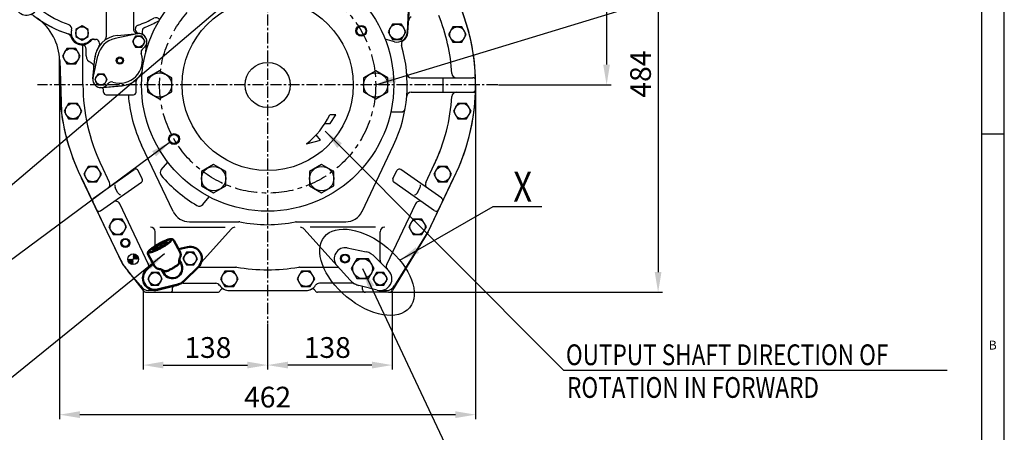
# Model space of a CAD drawing. Extents: x 3487 to 7499, y -5581 to -2698.
# Drawn here: x 6396 to 7489, y -4962 to -4505 of the extents above; entities that cross this region are included whole.
import ezdxf

# ---------------------------------------------------------------- set-up
doc = ezdxf.new("R2010")
doc.units = 0
doc.header["$LTSCALE"] = 10
doc.header["$MEASUREMENT"] = 0
doc.linetypes.add('CENTER', pattern=[2, 1.25, -0.25, 0.25, -0.25])
doc.linetypes.add('연속', pattern=[0])
doc.layers.get('0').update_dxf_attribs({"linetype": 'CONTINUOUS'})
doc.layers.get('DEFPOINTS').update_dxf_attribs({"linetype": 'CONTINUOUS'})
for name, color, linetype in [('1', 1, 'CENTER'), ('14', 14, 'CONTINUOUS'), ('4', 4, 'CONTINUOUS'), ('BOLT', 7, 'CONTINUOUS'), ('DIM', 6, 'CONTINUOUS')]:
    doc.layers.add(name, color=color, linetype=linetype)
doc.layers.add('외형선(ISO)', color=7, linetype='연속', lineweight=50)
doc.styles.add('GCHM', font='gem2', dxfattribs={"bigfont": 'gchm'})
doc.styles.add('GHS', font='romans', dxfattribs={"bigfont": 'ghs'})
doc.dimstyles.new('A1', dxfattribs={"dimtxt": 5, "dimasz": 3.5, "dimexe": 2, "dimexo": 0.7, "dimgap": 2, "dimtad": 1, "dimtoh": 1, "dimdsep": 46, "dimtxsty": 'Standard', "dimcen": 0, "dimclrd": 2, "dimclre": 2, "dimclrt": 6, "dimaunit": 1, "dimadec": 0, "dimazin": 0, "dimtp": 0.02, "dimtfac": 0.65, "dimtdec": 3, "dimtmove": 0, "dimatfit": 3, "dimfxl": 1, "dimtolj": 1, "dimarcsym": 0})

# ---------------------------------------------------------------- blocks, each defined once
blk = doc.blocks.new('*D91')
at = {"layer": 'DEFPOINTS', "color": 0, "transparency": 16777216}
for p in [(6809.2, -4805), (6670.8, -4841.3), (6670.8, -4887.8)]:
    blk.add_point(p, dxfattribs=at)
at = {"layer": 'DIM', "color": 2, "lineweight": -2, "transparency": 16777216}
for p, q in [((6809.2, -4805.7), (6809.2, -4892.8)), ((6670.8, -4842), (6670.8, -4892.8)), ((6786.7, -4887.8), (6693.3, -4887.8))]:
    blk.add_line(p, q, dxfattribs=at)
at = {"layer": 'DIM', "color": 2, "transparency": 16777216}
for points in [[(6693.3, -4884), (6693.3, -4891.5), (6670.8, -4887.8)], [(6786.7, -4884), (6786.7, -4891.5), (6809.2, -4887.8)]]:
    blk.add_solid(points, dxfattribs=at)
at = {"layer": 'DIM', "color": 6, "transparency": 16777216, "insert": (6737.1, -4868.3), "char_height": 23, "attachment_point": 5, "style": 'GHS'}
blk.add_mtext('\\A1;138', dxfattribs=at)
blk = doc.blocks.new('*D92')
at = {"layer": 'DEFPOINTS', "color": 0, "transparency": 16777216}
for p in [(6439.8, -4577.1), (6901.8, -4577.1), (6439.8, -4942.8)]:
    blk.add_point(p, dxfattribs=at)
at = {"layer": 'DIM', "color": 2, "lineweight": -2, "transparency": 16777216}
for p, q in [((6439.8, -4577.8), (6439.8, -4947.8)), ((6901.8, -4577.8), (6901.8, -4947.8)), ((6879.3, -4942.8), (6462.3, -4942.8))]:
    blk.add_line(p, q, dxfattribs=at)
at = {"layer": 'DIM', "color": 2, "transparency": 16777216}
for points in [[(6462.3, -4939), (6462.3, -4946.5), (6439.8, -4942.8)], [(6879.3, -4939), (6879.3, -4946.5), (6901.8, -4942.8)]]:
    blk.add_solid(points, dxfattribs=at)
at = {"layer": 'DIM', "color": 6, "transparency": 16777216, "insert": (6670.8, -4923.3), "char_height": 23, "attachment_point": 5, "style": 'GHS'}
blk.add_mtext('\\A1;462', dxfattribs=at)
blk = doc.blocks.new('*D95')
at = {"layer": 'DEFPOINTS', "color": 0, "transparency": 16777216}
for p in [(6532.5, -4805.1), (6670.8, -4841.3), (6670.8, -4887.8)]:
    blk.add_point(p, dxfattribs=at)
at = {"layer": 'DIM', "color": 2, "lineweight": -2, "transparency": 16777216}
for p, q in [((6532.5, -4805.8), (6532.5, -4892.8)), ((6670.8, -4842), (6670.8, -4892.8)), ((6555, -4887.8), (6648.3, -4887.8))]:
    blk.add_line(p, q, dxfattribs=at)
at = {"layer": 'DIM', "color": 2, "transparency": 16777216}
for points in [[(6555, -4884), (6555, -4891.5), (6532.5, -4887.8)], [(6648.3, -4884), (6648.3, -4891.5), (6670.8, -4887.8)]]:
    blk.add_solid(points, dxfattribs=at)
at = {"layer": 'DIM', "color": 6, "transparency": 16777216, "insert": (6604.5, -4868.3), "char_height": 23, "attachment_point": 5, "style": 'GHS'}
blk.add_mtext('\\A1;138', dxfattribs=at)
blk = doc.blocks.new('*D96')
at = {"layer": 'DEFPOINTS', "color": 0, "transparency": 16777216}
for p in [(6985.6, -4323.1), (6805.1, -4807.1), (7104.4, -4807.1)]:
    blk.add_point(p, dxfattribs=at)
at = {"layer": 'DIM', "color": 2, "lineweight": -2, "transparency": 16777216}
for p, q in [((6986.3, -4323.1), (7109.4, -4323.1)), ((7104.4, -4345.6), (7104.4, -4784.6)), ((6805.8, -4807.1), (7109.4, -4807.1))]:
    blk.add_line(p, q, dxfattribs=at)
at = {"layer": 'DIM', "color": 2, "transparency": 16777216}
for points in [[(7100.6, -4345.6), (7108.1, -4345.6), (7104.4, -4323.1)], [(7100.6, -4784.6), (7108.1, -4784.6), (7104.4, -4807.1)]]:
    blk.add_solid(points, dxfattribs=at)
at = {"layer": 'DIM', "color": 6, "transparency": 16777216, "insert": (7084.9, -4565.1), "char_height": 23, "attachment_point": 5, "rotation": 90, "style": 'GHS'}
blk.add_mtext('\\A1;484', dxfattribs=at)
blk = doc.blocks.new('*D97')
at = {"layer": 'DEFPOINTS', "color": 0, "transparency": 16777216}
for p in [(6985.6, -4323.1), (6926.3, -4577.1), (7047.2, -4577.1)]:
    blk.add_point(p, dxfattribs=at)
at = {"layer": 'DIM', "color": 2, "lineweight": -2, "transparency": 16777216}
for p, q in [((6986.3, -4323.1), (7052.2, -4323.1)), ((7047.2, -4345.6), (7047.2, -4554.6)), ((6927, -4577.1), (7052.2, -4577.1))]:
    blk.add_line(p, q, dxfattribs=at)
at = {"layer": 'DIM', "color": 2, "transparency": 16777216}
for points in [[(7043.4, -4345.6), (7050.9, -4345.6), (7047.2, -4323.1)], [(7043.4, -4554.6), (7050.9, -4554.6), (7047.2, -4577.1)]]:
    blk.add_solid(points, dxfattribs=at)
at = {"layer": 'DIM', "color": 6, "transparency": 16777216, "insert": (7027.7, -4443.6), "char_height": 23, "attachment_point": 5, "rotation": 90, "style": 'GHS'}
blk.add_mtext('\\A1;254', dxfattribs=at)
blk = doc.blocks.new('*X13')
at = {"color": 0}
for p, q in [((989.2, 519.9), (994.6, 525.3)), ((989.4, 520.9), (993.6, 525.1)), ((989.6, 519.4), (995.1, 524.9)), ((990.1, 522.5), (992, 524.4)), ((990.5, 519.4), (995.1, 524)), ((991.4, 519.4), (995.1, 523.1)), ((992.3, 519.4), (995.1, 522.2)), ((993.1, 519.4), (995.1, 521.4)), ((994, 519.4), (995.1, 520.5)), ((994.9, 519.4), (995.1, 519.6)), ((995.1, 518.7), (995.8, 519.4)), ((995.1, 517.8), (996.7, 519.4)), ((995.1, 516.9), (997.6, 519.4)), ((995.1, 516), (998.5, 519.4)), ((995.1, 515.2), (999.3, 519.4)), ((995.1, 514.3), (1000.2, 519.4)), ((995.2, 513.5), (1001, 519.3)), ((996.2, 513.6), (1000.9, 518.3)), ((997.4, 513.9), (1000.6, 517.1))]:
    blk.add_line(p, q, dxfattribs=at)
blk = doc.blocks.new('250001_정면')
for p, q in [((-231, 0), (-231, 29.9)), ((-178.2, -163), (-206.8, -102.6)), ((178.2, -163), (206.1, -104.5)), ((-161.3, -198.4), (-178.2, -163))]:
    blk.add_line(p, q)
at = {"linetype": 'ByBlock'}
for p, q in [((178.2, -163), (138.6, -227.6)), ((-160.8, -199.3), (-138.3, -228.1)), ((-42.1, -228), (42.1, -228))]:
    blk.add_line(p, q, dxfattribs=at)
at = {"ltscale": 2.5}
for p, q in [((-105.5, -227), (-105.5, -225)), ((-94.3, -220), (-57.5, -220)), ((95.7, -220), (57.5, -220)), ((105.5, -227), (105.5, -225)), ((105.5, -227), (105.5, -226.2)), ((-134.3, -230), (-55.5, -230)), ((134.3, -230), (55.5, -230))]:
    blk.add_line(p, q, dxfattribs=at)
blk.add_circle((-149.3, -193.3), 5.92)
for centre, radius, start, end in [((0, 0), 231, 333.3838, 22.09), ((-171, 0), 60, 180, 180), ((0, 0), 231, 180, 206.6162), ((-224.1, -28.3), 5, 182.9044, 192.0098), ((194.4, -98.9), 13, 334.5071, 339.2435), ((-57.5, -225), 5, 31.9543, 90), ((-42.5, -215), 13, 213.749, 271.6842), ((42.5, -215), 13, 268.3158, 326.251), ((57.5, -225), 5, 90, 146.251), ((134.3, -225), 5, 270, 328.4829)]:
    blk.add_arc(centre, radius, start, end)
at = {"linetype": 'ByBlock'}
for centre, radius, start, end in [((-156.8, -196.2), 5, 205.4929, 217.9861), ((-55.5, -227), 3, 270, 338.5411), ((-49.9, -229.2), 3, 62.5219, 158.5411), ((49.9, -229.2), 3, 21.4589, 117.4781), ((55.5, -227), 3, 201.4589, 270)]:
    blk.add_arc(centre, radius, start, end, dxfattribs=at)
at = {"ltscale": 2.5}
for centre, radius, start, end in [((-134.3, -225), 5, 217.9861, 270), ((-108.5, -227), 3, 270, 0), ((-100.5, -225), 5, 160.4168, 180), ((100.5, -225), 5, 0, 19.5832), ((108.5, -227), 3, 180, 270)]:
    blk.add_arc(centre, radius, start, end, dxfattribs=at)
at = {"color": 14, "xscale": -1}
blk.add_blockref('*X13', (845.8, -712.6), dxfattribs=at)
blk = doc.blocks.new('*X17')
at = {"color": 0}
for p, q in [((989.2, 519.9), (994.6, 525.3)), ((989.4, 520.9), (993.6, 525.1)), ((989.6, 519.4), (995.1, 524.9)), ((990.1, 522.5), (992, 524.4)), ((990.5, 519.4), (995.1, 524)), ((991.4, 519.4), (995.1, 523.1)), ((992.3, 519.4), (995.1, 522.2)), ((993.1, 519.4), (995.1, 521.4)), ((994, 519.4), (995.1, 520.5)), ((994.9, 519.4), (995.1, 519.6)), ((995.1, 518.7), (995.8, 519.4)), ((995.1, 517.8), (996.7, 519.4)), ((995.1, 516.9), (997.6, 519.4)), ((995.1, 516), (998.5, 519.4)), ((995.1, 515.2), (999.3, 519.4)), ((995.1, 514.3), (1000.2, 519.4)), ((995.2, 513.5), (1001, 519.3)), ((996.2, 513.6), (1000.9, 518.3)), ((997.4, 513.9), (1000.6, 517.1))]:
    blk.add_line(p, q, dxfattribs=at)
blk = doc.blocks.new('250004_정면')
for p, q in [((155.7, 58.1), (157.9, 90.3)), ((-205, 35), (-205, 44.6)), ((-205, 0), (-205, 35)), ((-201.3, 32.2), (-201.3, 39.6)), ((-230.8, 27.2), (-229, -30.1)), ((-194, 6.8), (-192, 29.6)), ((195, -8), (195, 8)), ((-184.3, -3), (-160.4, -0.8)), ((-104.8, -140.4), (-139.9, -66.7)), ((104.8, -140.4), (139.9, -66.7)), ((-193.3, -125.6), (-148, -93.9)), ((-175.6, -108.1), (-185, -88.2)), ((-139.2, -104.2), (-143.6, -95)), ((139.2, -104.2), (143.6, -95)), ((193.3, -125.6), (148, -93.9)), ((175.6, -108.1), (185, -88.2)), ((-178.2, -163), (-206.5, -103.5)), ((-185.4, -139.6), (-140.2, -107.9)), ((185.4, -139.6), (140.2, -107.9)), ((178.2, -163), (206.5, -103.5)), ((-166.6, -119.3), (-169.2, -113.8)), ((166.6, -119.3), (169.2, -113.8)), ((-189.9, -138.5), (-194.2, -129.3)), ((189.9, -138.5), (194.2, -129.3)), ((-132.2, -199.1), (-164.2, -131.9)), ((132.2, -199.1), (164.4, -131.5)), ((-163.9, -192.9), (-178.2, -163)), ((-163.9, -192.9), (-178.2, -163)), ((-125, -178.9), (-125, -162.8)), ((-119.8, -157.9), (-47.3, -157.9)), ((-40.2, -159.6), (-73.7, -196.8)), ((40.2, -159.6), (77.1, -200.5)), ((119.8, -157.9), (47.3, -157.9)), ((125, -194.4), (125, -162.8)), ((141.1, -222.3), (178.2, -163)), ((88.5, -180.8), (109.5, -185.2)), ((119.1, -190.5), (133, -204.6)), ((-141.1, -222.3), (-154.8, -206.8)), ((77.1, -200.5), (91.5, -216.5)), ((133.1, -204.7), (134.3, -205.9)), ((-88.1, -212.8), (-91.5, -216.5)), ((-125, -228), (-132, -228)), ((-125, -228), (-132, -228)), ((-121.8, -227.6), (-101.2, -222.3)), ((-121.8, -227.6), (-101.2, -222.3)), ((-42.5, -228), (42.5, -228)), ((121.8, -227.6), (101.2, -222.3)), ((121.8, -227.6), (101.2, -222.3)), ((125, -228), (132, -228)), ((125, -228), (132, -228))]:
    blk.add_line(p, q)
at = {"ltscale": 2.5}
for p, q in [((159.5, 8), (227.9, 8)), ((159.5, -8), (230.9, -8)), ((136.7, -30), (147.9, -30)), ((-118.1, -94), (-110.9, -85.5)), ((-72.1, -132.6), (-64.9, -124)), ((-86.5, -151.8), (-31.8, -151.8)), ((31.8, -151.8), (86.7, -151.8)), ((-77.1, -202), (-35.4, -202)), ((35.4, -202), (78.4, -202)), ((-94.3, -220), (-57.5, -220)), ((-94.3, -220), (-57.5, -220)), ((94.3, -220), (57.5, -220)), ((94.3, -220), (57.5, -220))]:
    blk.add_line(p, q, dxfattribs=at)
for centre in [(-158, -175.2), (86, -192.5)]:
    blk.add_circle(centre, 4)
at = {"color": 4}
blk.add_circle((86, -192.5), 5, dxfattribs=at)
for centre, radius, start, end in [((-181.6, 177.6), 127.5, 232.1318, 251.7302), ((0, 0), 205, 3.5492, 22.0852), ((0, 0), 231, 14.8445, 22.0852), ((-290.8, 25.2), 60, 1.9082, 54.3688), ((161.6, 71.2), 5, 118, 176.0206), ((-223.1, 51.8), 5, 18.7804, 71.7302), ((143.7, 59), 12, 305.306, 356.0206), ((0, 0), 231, 352.3607, 14.8445), ((-206.1, 57.6), 13, 198.7804, 318.1493), ((-206.3, 39.6), 5, 0, 89.2128), ((-192.7, 45.6), 5, 85.1996, 138.1493), ((-181.6, 177.6), 127.5, 265.1996, 265.7398), ((-191.4, 45.5), 5, 325.9643, 85.7398), ((153.5, 45.1), 5, 125.306, 196.369), ((-164.1, 27), 28, 146.8299, 174.7742), ((-164.1, 27), 28, 145.9643, 146.8299), ((0, 0), 155, 334.5071, 16.369), ((-193.3, 32.2), 8, 180, 249.592), ((-197.9, 20), 5, 354.7742, 69.592), ((0, 0), 231, 176.145, 176.1457), ((-164.1, 27), 28, 275.2258, 332.2412), ((159.5, 13), 5, 184.6604, 270), ((209.6, 13), 5, 183.5492, 270), ((0, 0), 205, 180, 205.4929), ((-185.1, 6), 9, 174.7742, 275.2258), ((227.9, 5), 3, 1.3023, 90), ((8, 0), 223, 358.6977, 1.3023), ((159.5, -13), 5, 90, 175.3396), ((209.6, -13), 5, 90, 176.4508), ((227.9, -5), 3, 270, 358.6977), ((0, 0), 155, 184.0696, 205.4929), ((0, 0), 205, 334.5071, 356.4508), ((0, 0), 231, 187.4895, 206.6162), ((147.9, -25), 5, 270, 350.4059), ((0, 0), 231, 333.3838, 352.3607), ((0, 0), 205, 334.5071, 339.4508), ((-146.3, -96.3), 3, 25.4929, 125), ((-114.2, -97.2), 5, 140, 220.4059), ((146.3, -96.3), 3, 55, 154.5071), ((-180.1, -110.2), 5, 305, 25.4929), ((-141.9, -105.5), 3, 305, 25.4929), ((0, 0), 155, 220.4059, 239.5941), ((141.9, -105.5), 3, 154.5071, 235), ((180.1, -110.2), 5, 154.5071, 235), ((-164.7, -111.6), 5, 170.4443, 205.4929), ((-162.1, -117.1), 5, 205.4929, 254.6826), ((162.1, -117.1), 5, 285.3174, 334.5071), ((164.7, -111.6), 5, 334.5071, 9.5557), ((-191.5, -128), 3, 125, 205.4929), ((-168.7, -134), 5, 25.4929, 125), ((168.7, -134), 5, 55, 154.5071), ((191.5, -128), 3, 334.5071, 55), ((-187.2, -137.2), 3, 205.4929, 305), ((-75.9, -129.4), 5, 239.5941, 320), ((187.2, -137.2), 3, 235, 334.5071), ((-31.8, -156.8), 5, 78.5217, 90), ((0, 0), 155, 258.5217, 281.4783), ((31.8, -156.8), 5, 90, 101.4783), ((-130, -162.8), 5, 0, 90), ((-36.5, -162.9), 5, 90, 138.0145), ((36.5, -162.9), 5, 41.9855, 90), ((130, -162.8), 5, 90, 180), ((86, -192.5), 12, 78.0512, 221.9855), ((105.6, -203.8), 19, 44.4904, 78.0512), ((-109.8, -167.1), 60, 205.4929, 221.4492), ((130, -194.4), 5, 180, 224.4904), ((-136.7, -201.2), 5, 345.4161, 25.4929), ((-35.4, -207), 5, 80.3037, 90), ((0, 0), 205, 260.3037, 279.6963), ((35.4, -207), 5, 90, 99.6963), ((125, -215), 13, 255.5463, 44.4904), ((136.7, -201.2), 5, 154.5071, 224.4904), ((-105.6, -203.8), 19, 283.4607, 318.0145), ((105.6, -203.8), 19, 221.9855, 256.5393), ((-132, -218), 10, 205.4929, 270), ((-132, -218), 10, 205.4929, 270), ((-125, -215), 13, 205.9341, 284.4537), ((-105.6, -203.8), 19, 283.4607, 297.9529), ((-94.3, -225), 5, 90, 117.9529), ((-94.3, -225), 5, 90, 117.9529), ((-57.5, -225), 5, 33.749, 90), ((-57.5, -225), 5, 33.749, 90), ((-42.5, -215), 13, 213.749, 270.0114), ((-42.5, -215), 13, 213.749, 270), ((42.5, -215), 13, 269.9886, 326.251), ((42.5, -215), 13, 270, 326.251), ((57.5, -225), 5, 90, 146.251), ((57.5, -225), 5, 90, 146.251), ((94.3, -225), 5, 62.0471, 90), ((94.3, -225), 5, 62.0471, 90), ((105.6, -203.8), 19, 242.0471, 256.5393), ((125, -215), 13, 255.5463, 270), ((132, -218), 10, 270, 334.5071), ((132, -218), 10, 270, 334.5071)]:
    blk.add_arc(centre, radius, start, end)
at = {"ltscale": 2.5}
for centre, start, end in [((-86.7, -131.8), 205.4929, 270), ((86.7, -131.8), 270, 334.5071)]:
    blk.add_arc(centre, 20, start, end, dxfattribs=at)
at = {"layer": '4'}
blk.add_circle((-158, -175.2), 5, dxfattribs=at)
at = {"layer": '14', "xscale": -1}
blk.add_blockref('*X17', (845.8, -712.6), dxfattribs=at)
blk = doc.blocks.new('B2')
at = {"layer": 'BOLT'}
blk.add_lwpolyline([(12.5, 0.8), (5.5, 4.8), (-1.5, 0.8), (-1.5, -7.3), (5.5, -11.4), (12.5, -7.3)], close=True, dxfattribs=at)
blk.add_circle((5.5, -3.3), 7, dxfattribs=at)
blk = doc.blocks.new('배유플랜지39도 정면')
for radius, start, end in [(33.3, 113.5876, 144.9249), (31.8, 117.8506, 140.4491)]:
    blk.add_arc((314.6, 391.6), radius, start, end)
at = {"layer": '외형선(ISO)', "ltscale": 1.31579}
for p, q in [((317.2, 413.8), (308, 425.3)), ((324.3, 420.6), (315, 416.5)), ((292.1, 393.5), (282.7, 404.8)), ((320.6, 401.4), (317.9, 404.8)), ((289.9, 396.2), (284, 387.9)), ((327.5, 383.5), (340.1, 401.1)), ((303.5, 387.6), (300.8, 390.9)), ((299.7, 368.4), (319.6, 377.1))]:
    blk.add_line(p, q, dxfattribs=at)
for points in [[(308, 425.3, 0), (307.8, 425.6, 0), (307.5, 425.8, 0), (307.3, 426, 0), (307, 426.1, 0), (306.7, 426.2, 0), (306.5, 426.3, 0), (306, 426.3, 0), (305.6, 426.3, 0), (305.2, 426.3, 0), (304.5, 426.1, 0), (303.7, 425.8, 0), (302.9, 425.5, 0), (302, 425.1, 0), (301.1, 424.6, 0), (300.2, 424, 0), (299.2, 423.4, 0), (298.1, 422.7, 0), (297, 422, 0), (295.9, 421.2, 0), (294.8, 420.4, 0), (293.7, 419.5, 0), (292.5, 418.6, 0), (291.4, 417.7, 0), (290.3, 416.8, 0), (289.3, 415.8, 0), (288.3, 414.9, 0), (287.3, 414, 0), (286.4, 413.1, 0), (285.6, 412.3, 0), (284.9, 411.4, 0), (284.2, 410.6, 0), (283.6, 409.9, 0), (283.1, 409.2, 0), (282.7, 408.5, 0), (282.4, 407.8, 0), (282.3, 407.4, 0), (282.2, 407, 0), (282.1, 406.5, 0), (282.1, 406.3, 0), (282.2, 406, 0), (282.2, 405.7, 0), (282.4, 405.4, 0), (282.5, 405.1, 0), (282.7, 404.8, 0)], [(318.2, 407.7, 0), (318.4, 408.2, 0), (318.5, 408.7, 0), (318.5, 409, 0), (318.5, 409.3, 0), (318.5, 409.7, 0), (318.5, 410.1, 0), (318.5, 410.5, 0), (318.5, 410.9, 0), (318.4, 411.4, 0), (318.2, 411.8, 0), (318, 412.3, 0), (317.8, 412.8, 0), (317.5, 413.3, 0), (317.2, 413.8, 0)], [(318.2, 407.7, 0), (318.1, 407.4, 0), (318.1, 407, 0), (318, 406.6, 0), (317.9, 406.1, 0), (317.9, 405.8, 0), (317.9, 405.5, 0), (317.9, 405.1, 0), (317.9, 404.8, 0), (317.9, 404.4, 0), (318, 404, 0), (318, 403.5, 0), (318.1, 403.1, 0)], [(312, 394.5, 0), (310.4, 393.2, 0), (309.6, 392.6, 0), (308.8, 392, 0), (308, 391.5, 0), (307.3, 391, 0), (306.6, 390.6, 0), (305.9, 390.3, 0)], [(312, 394.5, 0), (312.8, 395.1, 0), (313.5, 395.7, 0), (314.1, 396.3, 0), (314.8, 396.9, 0), (315.4, 397.5, 0), (316, 398.1, 0), (316.5, 398.6, 0), (317, 399.1, 0), (317.4, 399.6, 0)], [(318.3, 401.6, 0), (318.2, 401.1, 0), (318, 400.6, 0), (317.7, 400.1, 0), (317.4, 399.6, 0)], [(318.1, 403.1, 0), (318.2, 402.7, 0), (318.3, 402.4, 0), (318.3, 402, 0), (318.3, 401.6, 0)], [(292.1, 393.5, 0), (292.5, 393.1, 0), (292.9, 392.7, 0), (293.4, 392.3, 0), (293.8, 392.1, 0), (294.2, 391.8, 0), (294.7, 391.6, 0), (295.1, 391.5, 0), (295.5, 391.4, 0), (295.8, 391.3, 0), (296.2, 391.2, 0), (296.5, 391.2, 0), (296.8, 391.2, 0), (297.4, 391.2, 0), (297.8, 391.2, 0)], [(302.4, 390.3, 0), (301.9, 390.5, 0), (301.5, 390.7, 0), (301.1, 390.8, 0), (300.8, 390.9, 0), (300.4, 391, 0), (300.1, 391.1, 0), (299.8, 391.1, 0), (299.5, 391.2, 0), (299, 391.2, 0), (298.5, 391.2, 0), (298.2, 391.2, 0), (297.8, 391.2, 0)], [(303.8, 389.9, 0), (303.4, 390, 0), (303, 390.1, 0), (302.7, 390.2, 0), (302.4, 390.3, 0)], [(305.9, 390.3, 0), (305.2, 390, 0), (304.7, 389.9, 0), (304.3, 389.9, 0), (303.8, 389.9, 0)]]:
    blk.add_polyline3d(points, dxfattribs=at)
for points in [[(283, 407.6, 0), (283.2, 407.5, 0), (283.4, 407.4, 0), (283.7, 407.4, 0), (284.1, 407.5, 0), (284.6, 407.6, 0), (285.1, 407.8, 0), (285.7, 408, 0), (286.3, 408.4, 0), (287, 408.7, 0), (287.7, 409.1, 0), (288.5, 409.6, 0), (289.3, 410.1, 0), (290.2, 410.7, 0), (291.1, 411.3, 0), (292, 411.9, 0), (292.9, 412.6, 0), (293.8, 413.3, 0), (294.8, 414, 0), (295.7, 414.7, 0), (296.6, 415.5, 0), (297.5, 416.2, 0), (298.4, 417, 0), (299.2, 417.7, 0), (300, 418.5, 0), (300.8, 419.2, 0), (301.5, 420, 0), (302.2, 420.7, 0), (302.8, 421.3, 0), (303.4, 422, 0), (303.8, 422.6, 0), (304.3, 423.1, 0), (304.6, 423.6, 0), (304.9, 424.1, 0), (305.1, 424.5, 0), (305.3, 424.9, 0), (305.3, 425.2, 0), (305.3, 425.5, 0), (305.2, 425.6, 0), (305.1, 425.8, 0), (304.8, 425.8, 0), (304.5, 425.8, 0), (304.1, 425.8, 0), (303.7, 425.7, 0), (303.1, 425.5, 0), (302.6, 425.2, 0), (301.9, 424.9, 0), (301.2, 424.6, 0), (300.5, 424.2, 0), (299.7, 423.7, 0), (298.9, 423.2, 0), (298, 422.6, 0), (297.1, 422, 0), (296.2, 421.4, 0), (295.3, 420.7, 0), (294.4, 420, 0), (293.5, 419.3, 0), (292.5, 418.6, 0), (291.6, 417.8, 0), (290.7, 417.1, 0), (289.9, 416.3, 0), (289, 415.5, 0), (288.2, 414.8, 0), (287.4, 414.1, 0), (286.7, 413.3, 0), (286, 412.6, 0), (285.4, 412, 0), (284.9, 411.3, 0), (284.4, 410.7, 0), (283.9, 410.2, 0), (283.6, 409.6, 0), (283.3, 409.2, 0), (283.1, 408.8, 0), (282.9, 408.4, 0), (282.9, 408.1, 0), (282.9, 407.8, 0), (283, 407.6, 0)], [(301.2, 422.4, 0), (301.3, 422.3, 0), (301.3, 422, 0), (301.2, 421.8, 0), (301, 421.4, 0), (300.8, 421.1, 0), (300.5, 420.6, 0), (300.1, 420.2, 0), (299.7, 419.7, 0), (299.2, 419.1, 0), (298.6, 418.6, 0), (298, 418, 0), (297.4, 417.4, 0), (296.7, 416.8, 0), (296, 416.2, 0), (295.3, 415.6, 0), (294.6, 415, 0), (293.8, 414.4, 0), (293.1, 413.8, 0), (292.4, 413.3, 0), (291.6, 412.8, 0), (291, 412.4, 0), (290.3, 412, 0), (289.7, 411.7, 0), (289.2, 411.4, 0), (288.6, 411.1, 0), (288.2, 410.9, 0), (287.8, 410.8, 0), (287.5, 410.8, 0), (287.2, 410.8, 0), (287.1, 410.8, 0), (287, 411, 0), (286.9, 411.1, 0), (287, 411.4, 0), (287.1, 411.7, 0), (287.3, 412, 0), (287.6, 412.4, 0), (287.9, 412.9, 0), (288.3, 413.4, 0), (288.8, 413.9, 0), (289.3, 414.5, 0), (289.9, 415, 0), (290.5, 415.6, 0), (291.2, 416.2, 0), (291.9, 416.8, 0), (292.6, 417.4, 0), (293.3, 418, 0), (294, 418.6, 0), (294.8, 419.2, 0), (295.5, 419.7, 0), (296.2, 420.2, 0), (296.9, 420.7, 0), (297.6, 421.1, 0), (298.2, 421.5, 0), (298.8, 421.8, 0), (299.3, 422.1, 0), (299.8, 422.3, 0), (300.2, 422.4, 0), (300.6, 422.5, 0), (300.9, 422.5, 0), (301.1, 422.5, 0), (301.2, 422.4, 0)]]:
    blk.add_polyline3d(points, close=True, dxfattribs=at)
for centre, radius, start, end in [((329.5, 408.7), 13, 324.466, 113.534), ((294.5, 380.4), 13, 144.466, 293.534), ((312, 394.5), 19, 293.534, 324.466)]:
    blk.add_arc(centre, radius, start, end, dxfattribs=at)
at = {"layer": '외형선(ISO)', "ltscale": 1.31579, "extrusion": (0, 0, -1)}
blk.add_arc((-312, 394.5), 11, 141, 321, dxfattribs=at)
at = {"color": 7, "rotation": 39}
for p in [(323.2, 407.7), (288.7, 378.8)]:
    blk.add_blockref('B2', p, dxfattribs=at)
blk = doc.blocks.new('*X26')
at = {"color": 0}
for p, q in [((494.5, 516.6), (498.3, 520.4)), ((494.5, 517.5), (497.4, 520.4)), ((495.3, 516.6), (498.3, 519.5)), ((496.2, 516.6), (498.3, 518.7)), ((497.1, 516.6), (498.3, 517.8)), ((498, 516.6), (498.3, 516.9)), ((498.3, 516), (498.9, 516.6)), ((498.3, 515.1), (499.8, 516.6)), ((498.3, 514.2), (500.6, 516.6)), ((498.3, 513.4), (501.5, 516.6)), ((498.5, 512.6), (502.2, 516.4)), ((499.6, 512.8), (502, 515.3))]:
    blk.add_line(p, q, dxfattribs=at)
blk = doc.blocks.new('*X25')
at = {"color": 0}
for p, q in [((398.1, 428.1), (401.4, 431.5)), ((398.4, 427.6), (402, 431.1)), ((398.5, 429.5), (400.1, 431)), ((399.3, 427.6), (402, 430.3)), ((400.2, 427.6), (402, 429.4)), ((401.1, 427.6), (402, 428.5)), ((401.9, 427.6), (402, 427.6)), ((402, 426.7), (402.8, 427.6)), ((402, 425.8), (403.7, 427.6)), ((402, 425), (404.6, 427.6)), ((402, 424.1), (405.5, 427.6)), ((402.5, 423.7), (405.9, 427.1)), ((403.7, 424.1), (405.5, 425.8))]:
    blk.add_line(p, q, dxfattribs=at)
blk = doc.blocks.new('*X23')
at = {"color": 0}
for p, q in [((732.4, 563.6), (736.6, 567.8)), ((732.6, 562.9), (737.3, 567.6)), ((732.8, 564.8), (735.4, 567.5)), ((733.5, 562.9), (737.3, 566.8)), ((734.4, 562.9), (737.3, 565.9)), ((735.3, 562.9), (737.3, 565)), ((736.2, 562.9), (737.3, 564.1)), ((737.1, 562.9), (737.3, 563.2)), ((737.3, 562.3), (737.9, 562.9)), ((737.3, 561.5), (738.8, 562.9)), ((737.3, 560.6), (739.7, 562.9)), ((737.3, 559.7), (740.6, 562.9)), ((737.3, 558.8), (741.5, 562.9)), ((737.4, 558), (742.3, 562.9)), ((738.4, 558.1), (742.2, 561.9)), ((739.9, 558.7), (741.6, 560.4))]:
    blk.add_line(p, q, dxfattribs=at)
blk = doc.blocks.new('*X24')
at = {"color": 0}
for p, q in [((273.2, 1062.6), (278.1, 1067.4)), ((273.3, 1063.5), (277.2, 1067.4)), ((273.8, 1064.9), (275.8, 1066.9)), ((274.1, 1062.6), (278.1, 1066.6)), ((275, 1062.6), (278.1, 1065.7)), ((275.9, 1062.6), (278.1, 1064.8)), ((276.8, 1062.6), (278.1, 1063.9)), ((277.7, 1062.6), (278.1, 1063)), ((278.1, 1062.1), (278.6, 1062.6)), ((278.1, 1061.3), (279.4, 1062.6)), ((278.1, 1060.4), (280.3, 1062.6)), ((278.1, 1059.5), (281.2, 1062.6)), ((278.1, 1058.6), (282.1, 1062.6)), ((278.1, 1057.7), (283, 1062.6)), ((279, 1057.7), (283, 1061.7)), ((280.3, 1058.1), (282.6, 1060.4))]:
    blk.add_line(p, q, dxfattribs=at)
blk = doc.blocks.new('A$C179C27EA')
at = {"layer": '14'}
h = blk.add_hatch(dxfattribs=at)
h.set_pattern_fill('ANSI31', color=256, scale=5, style=0)
h.set_pattern_definition([(45, (-517.9492, -566.5382), (-0.44194174, 0.44194174), [])])
h.paths.add_polyline_path([(-18.7, -58.8), (-22.6, -58.8), (-22.6, -62.7, 0.414214)])
h.paths.add_polyline_path([(-22.6, -54.9, 0.414214), (-26.5, -58.8), (-22.6, -58.8)])
at = {"ltscale": 2.5}
for p, q in [((-32, 131.5), (-22, 131.5)), ((78.7, -6), (127.4, -6)), ((-308.9, -70.4), (-303.6, -70.4)), ((-303.6, -70.4), (-260.3, -70.4)), ((-308.9, -82.4), (-260.3, -82.4)), ((-179.1, -161.6), (-179.1, -200.8)), ((-149.1, -161.6), (-149.1, -192)), ((-146.1, -262), (-146.1, -249.8)), ((-182.1, -262), (-182.1, -261.9)), ((-179.1, -265), (-149.1, -265))]:
    blk.add_line(p, q, dxfattribs=at)
at = {"ltscale": 2}
for p, q in [((-91.2, 100), (-68.3, 109.6)), ((-84.5, 91.9), (-67.1, 99.3)), ((-123.6, 75.5), (-117.7, 78)), ((-236.5, 28), (-194.9, 45.5))]:
    blk.add_line(p, q, dxfattribs=at)
for p, q in [((75.1, 99.2), (64.3, 86.3)), ((-150.9, 74.8), (-118.8, 88.3)), ((-1.5, 95.5), (-9.7, 95.5)), ((3.1, 94.5), (15, 89.3)), ((-135.9, 79.4), (-105, 65)), ((39.5, 78), (47.9, 78)), ((75.1, 80.5), (73.5, 78.6)), ((-147.5, 74.5), (-150.9, 65.2)), ((-84, 70.5), (-63.6, 70.5)), ((-231, 41.1), (-196, 55.9)), ((-128.7, 22.1), (-137.1, 3.9)), ((-122.4, 24.7), (-89.3, 12.6)), ((-86, -5.5), (-86, 7.9)), ((-199.9, -5.4), (-185.1, -5.4)), ((-104.7, -46.7), (-136.7, -1)), ((-71.1, -34.6), (-71.1, -21.9)), ((119.8, -61), (131.6, -27)), ((-103.1, -51.9), (-103.1, -67.2)), ((-59.6, -46.1), (-54.8, -46.1)), ((-42.1, -60.8), (-14.4, -70.5)), ((-25.4, -71.6), (-38.2, -119.3)), ((-13.7, -74.4), (-24.9, -116.2)), ((-101, -80.5), (-106.4, -94.6)), ((-124.6, -114.4), (-120.1, -103.5)), ((-245.9, -113.1), (-226.3, -132.7)), ((-124.6, -131.4), (-124.6, -114.4)), ((-130.3, -141.4), (-146.6, -150.7)), ((-191.4, -150.1), (-184.1, -150.1)), ((-166.6, -199.1), (-143.9, -197)), ((-135.1, -217.1), (-134.1, -206.8)), ((-194, -247.2), (-192, -224.4)), ((-184.3, -257), (-183.4, -256.9)), ((-183.4, -256.9), (-161.5, -254.9)), ((-182.1, -261.9), (-182.1, -260))]:
    blk.add_line(p, q)
at = {"ltscale": 0.5}
blk.add_line((-105, 65), (-96.3, 65), dxfattribs=at)
for centre, radius in [((-118.6, 39.6), 5), ((-118.6, 39.6), 4), ((-279.5, -2.8), 5), ((-289.2, -17.9), 4.92), ((-123.6, -37.4), 3.92), ((115.4, -41), 4.95), ((108.4, -57), 4), ((-22.6, -58.8), 3.92), ((-219.9, -126.4), 3.92)]:
    blk.add_circle(centre, radius)
for centre, radius, start, end in [((-27, 119.5), 13, 112.4756, 127.9799), ((-27, 119.5), 13, 8.5197, 67.5244), ((-13.8, 131.8), 5, 223.0486, 275.9983), ((-9.2, 122.2), 5, 188.5197, 274.3064), ((0, 0), 127.5, 83.696, 95.9983), ((0, 0), 127.5, 71.6164, 72.6601), ((52, 110.9), 13, 330.6683, 159.0949), ((41.8, 125.7), 5, 251.6164, 304.5661), ((0, 0), 117.5, 83.157, 94.3064), ((35.2, 117.3), 5, 304.265, 339.0949), ((69.9, 112.5), 5, 185.1972, 238.1469), ((-103.1, 89.5), 13, 22.8174, 202.8174), ((-93.1, 104.6), 5, 236.5664, 292.8174), ((-17.6, 99), 3, 10.8069, 17.6917), ((-9.7, 100.5), 5, 190.8069, 270), ((67.7, 102.1), 5, 150.6683, 236.4551), ((0, 0), 127.5, 53.9324, 58.1469), ((-120.7, 93), 5, 292.8174, 349.0684), ((-86.5, 96.5), 5, 202.8174, 292.8174), ((-1.5, 84), 11.5, 66.2997, 90), ((0, 0), 117.5, 55.2692, 56.4551), ((69.8, 100.7), 5, 235.2692, 320.1173), ((-142.8, 72.8), 5, 112.8174, 160), ((-138, 74.9), 5, 65, 112.8174), ((-119.6, 82.6), 5, 292.8174, 22.8174), ((47.9, 83), 5, 270, 322.6948), ((61, 73), 11.5, 293.1998, 142.6948), ((60.4, 89.5), 5, 271.9276, 320.1173), ((77.3, 75.4), 5, 140.1173, 188.307), ((0, 0), 127.5, 33.413, 38.9901), ((-180.3, 57.1), 13, 64.6366, 202.8174), ((-155.4, 67.5), 5, 333.5336, 340), ((-125.5, 80.1), 5, 245, 292.8174), ((-96.3, 70), 5, 270, 318.1897), ((-84, 59), 11.5, 90, 138.1897), ((100.2, 70.4), 5, 290.8861, 300.8915), ((109.5, 55), 13, 22.6199, 120.8915), ((110.6, 73), 5, 213.413, 266.3627), ((-197.9, 60.5), 5, 292.8174, 349.0684), ((67.5, 57.8), 5, 113.1998, 154.3324), ((-196.8, 50.1), 5, 292.8174, 22.8174), ((-253.5, 22.8), 13, 33.0725, 220.1649), ((-246.3, 39.2), 5, 246.2672, 299.2169), ((-181.6, -76.4), 127.5, 112.8174, 119.2169), ((-238.4, 32.6), 5, 213.0725, 292.8174), ((-124.1, 20), 5, 70, 155), ((-277.4, 15.1), 5, 263.391, 316.3407), ((-181.6, -76.4), 127.5, 132.6864, 136.3407), ((-271.4, 21), 5, 312.6864, 5.6361), ((-267.3, 11.2), 5, 314.3782, 40.1649), ((-91, 7.9), 5, 53.1301, 70), ((-181.6, -76.4), 135.5, 143.0754, 158.9908), ((-279.5, -2.8), 13, 48.8621, 143.0754), ((-132.6, 1.8), 5, 155, 215), ((-91, 7.9), 5, 0, 31.0612), ((0, 0), 127.5, 355.3639, 2.6973), ((-210.6, -8.9), 5, 293.2342, 338.5304), ((-195.2, -14.9), 11.5, 136.1869, 158.5304), ((-199.9, -10.4), 5, 90, 136.1869), ((-74.5, -5.5), 11.5, 180, 264.4353), ((78.7, -11), 5, 90, 168.463), ((132.1, -10.7), 5, 175.3639, 226.2998), ((-181.6, -76.4), 68.5, 113.2342, 140.2709), ((-74.5, -5.5), 11.5, 234.3259, 264.4353), ((-76.1, -21.9), 5, 0, 84.4353), ((0, 0), 68.5, 304.7149, 342.2609), ((70, -22.4), 5, 117.0566, 162.2609), ((120.3, -23), 12, 340.7241, 46.2998), ((-295.9, -32.5), 13, 158.9908, 253.2041), ((-238.1, -29.4), 5, 274.9614, 320.2709), ((-310, -43.7), 5, 345.7256, 38.6753), ((-236.7, -45.9), 11.5, 94.9614, 207.0425), ((-59.6, -34.6), 11.5, 179.9909, 270), ((-181.6, -76.4), 127.5, 165.7256, 181.5021), ((-301.1, -49.7), 5, 347.4174, 73.2041), ((-251.4, -53.4), 5, 341.733, 27.0425), ((-112.1, -51.9), 9, 0, 35), ((-54.8, -51.1), 5, 3.8922, 90), ((-38.4, -50), 11.5, 183.5442, 250.8635), ((-250.5, -76.4), 11.5, 99.6922, 260.3078), ((-253.3, -60.1), 5, 279.6922, 347.2155), ((-181.6, -76.4), 68.5, 161.733, 167.2155), ((-30.2, -70.3), 5, 345, 70.8635), ((25.6, -57.6), 11.5, 237.7539, 350.1711), ((41.9, -60.4), 5, 124.7149, 170.1711), ((108.4, -57), 12, 238.2911, 340.7241), ((-98.1, -67.2), 5, 180, 213.8701), ((-111.8, -76.4), 11.5, 339.284, 33.8701), ((-11.5, -62), 9, 250.8635, 304.9942), ((-8.9, -75.7), 5, 100.6263, 165), ((-3.5, -73.4), 5, 87.3088, 124.9942), ((0, 0), 68.5, 267.3088, 283.21), ((16.8, -71.6), 5, 57.7539, 103.21), ((99.5, -71.5), 5, 58.2911, 144.3123), ((0, 0), 127.5, 321.4832, 326.0843), ((110, -73.9), 5, 95.1483, 146.0843), ((-181.6, -76.4), 127.5, 181.5021, 185.4592), ((86.2, -87), 13, 220.5352, 48.9618), ((103.7, -82.5), 5, 141.4832, 194.4329), ((-301.3, -102.3), 13, 132.5095, 286.4072), ((-313.5, -89), 5, 312.5095, 5.4592), ((-253.3, -92.7), 5, 12.7845, 80.3078), ((-181.6, -76.4), 68.5, 192.7845, 196.27), ((-252.1, -97), 5, 330.966, 16.27), ((-114.8, -91.4), 9, 267.3234, 339.284), ((0, 0), 117.5, 283.1361, 306.3219), ((72.6, -98.7), 5, 40.5352, 126.3219), ((-237.7, -105), 11.5, 150.966, 224.9057), ((-115.4, -105.4), 5, 87.3234, 157.5), ((0, 0), 127.5, 289.1866, 308.0137), ((81.6, -104.4), 5, 75.064, 128.0137), ((-306.9, -119.4), 5, 18.9287, 71.8784), ((-181.6, -76.4), 127.5, 198.9287, 218.6623), ((-296.2, -119.5), 5, 20.6205, 106.4072), ((27.8, -119.3), 5, 103.1361, 139.9164), ((-59.1, -113.6), 15, 232.7231, 259.8128), ((-219.9, -126.4), 9, 224.9057, 277.9476), ((-218, -140.2), 5, 60.3018, 97.9476), ((-181.6, -76.4), 68.5, 240.3018, 250.2649), ((-206.4, -145.6), 5, 24.9605, 70.2649), ((-136.1, -131.4), 11.5, 300, 0), ((-191.4, -138.6), 11.5, 204.9605, 270), ((-285, -159.2), 5, 345.7126, 38.6623), ((-267.6, -163.6), 13, 131.1838, 319.6103), ((-253.9, -175.3), 5, 53.8236, 139.6103), ((-262.9, -181), 5, 52.1318, 105.0815), ((-181.6, -76.4), 127.5, 232.1318, 252.2792), ((-206.1, -196.4), 12, 164.4861, 315.5865), ((-144.1, -192), 5, 180, 274.1119), ((-142.1, -192), 5, 180, 265.9198), ((-221.9, -202.6), 5, 21.3432, 72.2792), ((-193.9, -208.3), 5, 84.6506, 135.5865), ((-164.1, -227), 28, 95.2258, 174.7742), ((-184.1, -200.8), 5, 307.3136, 0), ((-143.1, -206), 9, 354.7742, 94.1119), ((-164.1, -227), 28, 275.2258, 332.2412), ((-185.1, -248), 9, 174.7742, 269.9815), ((-143.1, -249.8), 3, 132.6326, 180), ((-185.1, -260), 3, 0, 89.9815)]:
    blk.add_arc(centre, radius, start, end)
at = {"ltscale": 2}
for centre, radius, start, end in [((-267.7, 10.8), 5, 228.8621, 314.6488), ((-181.6, -76.4), 117.5, 134.3782, 134.6488), ((-181.6, -76.4), 117.5, 167.4174, 174.8481), ((-303.6, -65.4), 5, 270, 354.8481), ((-181.6, -76.4), 117.5, 200.6205, 216.9705), ((-181.6, -76.4), 117.5, 325.9661, 334.3125), ((-71.2, -129.5), 5, 52.7231, 154.3125), ((-279.5, -150.1), 5, 311.1838, 36.9705), ((-181.6, -76.4), 117.5, 233.8236, 250.5072), ((-181.6, -76.4), 117.5, 288.8111, 298.0165), ((-181.6, -76.4), 122.5, 291.6493, 298.5092), ((-124, -184.5), 5, 34.1686, 118.0165), ((-120.7, -188.4), 5, 92.1735, 118.5092), ((-222.5, -191.9), 5, 344.4861, 70.5072), ((-142.1, -192.4), 5, 108.8111, 180), ((-134.5, -194.9), 5, 111.6493, 232.4416), ((-181.6, -76.4), 127.5, 264.6506, 265.7398), ((-191.4, -208.5), 5, 325.9643, 85.7398)]:
    blk.add_arc(centre, radius, start, end, dxfattribs=at)
at = {"ltscale": 1.5}
for centre, radius, start, end in [((98.1, -73.4), 5, 143.175, 228.9618), ((0, 0), 117.5, 323.175, 324.3123)]:
    blk.add_arc(centre, radius, start, end, dxfattribs=at)
at = {"ltscale": 2.5}
for centre, radius, start, end in [((-184.1, -155.1), 5, 36.8699, 90), ((-144.1, -155.1), 5, 120, 143.1301), ((-179.1, -262), 3, 180, 270), ((-149.1, -262), 3, 270, 0)]:
    blk.add_arc(centre, radius, start, end, dxfattribs=at)
at = {"linetype": 'ByBlock'}
blk.add_point((-124.6, -114.4), dxfattribs=at)
blk.add_point((-124.6, -114.4), dxfattribs=at)
at = {"layer": '4'}
for centre, radius in [((-279.5, -2.8), 4), ((108.4, -57), 5)]:
    blk.add_circle(centre, radius, dxfattribs=at)
at = {"layer": '14'}
for name, p in [('*X24', (-567.4, -1080.5)), ('*X24', (-567.4, -1080.5)), ('*X26', (-621.9, -553.9)), ('*X23', (-621.9, -603.9)), ('*X25', (-621.9, -553.9))]:
    blk.add_blockref(name, p, dxfattribs=at)

msp = doc.modelspace()

# ---------------------------------------------------------------- linework, layer by layer
for p, q in [((7488.77700566, -5561.2447691), (7488.77700566, -2707.6448675)), ((7463.91986366, -5536.3876271), (7463.91986366, -2732.5020095)), ((6825.96419264, -4518.7419059), (6827.73792132, -4486.20571241)), ((6525.79256821, -4520.31106878), (6501.35479958, -4525.68558867)), ((6811.52817763, -4529.23028474), (6801.34985409, -4526.52592669)), ((6476.93363238, -4569.17000461), (6482.30815227, -4544.73223598)), ((6746.59189415, -4610.42852226), (6739.89741499, -4610.34599675)), ((6740.22604018, -4619.96128345), (6746.59189415, -4610.42852226)), ((6734.38933053, -4619.99128065), (6740.22604018, -4619.96128345)), ((6729.54690118, -4638.31930848), (6724.63281374, -4632.53398877)), ((7488.77700566, -4631.5876583), (7463.91986366, -4631.5876583)), ((6713.95016662, -4642.46822411), (6729.54690118, -4638.31930848))]:
    msp.add_line(p, q)
for points in [[(6471.72463901, -4515.48208003), (6464.72463901, -4511.44062815), (6457.72463901, -4515.48208003), (6457.72463901, -4523.5649838), (6464.72463901, -4527.60643569), (6471.72463901, -4523.5649838)], [(6809.57376605, -4509.61590653), (6804.66628876, -4518.11590653), (6809.57376605, -4526.61590653), (6819.38872062, -4526.61590653), (6824.29619791, -4518.11590653), (6819.38872062, -4509.61590653)], [(6876.62135975, -4512.75127089), (6871.71388246, -4521.25127089), (6876.62135975, -4529.75127089), (6886.43631432, -4529.75127089), (6891.34379161, -4521.25127089), (6886.43631432, -4512.75127089)], [(6524.26160879, -4523.10100401), (6520.79750718, -4529.10100401), (6524.26160879, -4535.10100401), (6531.18981202, -4535.10100401), (6534.65391364, -4529.10100401), (6531.18981202, -4523.10100401)], [(6447.89716172, -4536.60907454), (6442.98968443, -4545.10907454), (6447.89716172, -4553.60907454), (6457.71211629, -4553.60907454), (6462.61959358, -4545.10907454), (6457.71211629, -4536.60907454)], [(6482.26160879, -4565.10100401), (6478.79750718, -4571.10100401), (6482.26160879, -4577.10100401), (6489.18981202, -4577.10100401), (6492.65391364, -4571.10100401), (6489.18981202, -4565.10100401)], [(6564.30463871, -4584.89630387), (6564.30463871, -4569.30784695), (6550.80463901, -4561.51361849), (6537.30463931, -4569.30784695), (6537.30463931, -4584.89630387), (6550.80463901, -4592.69053233)], [(6804.30463871, -4584.89630387), (6804.30463871, -4569.30784695), (6790.80463901, -4561.51361849), (6777.30463931, -4569.30784695), (6777.30463931, -4584.89630387), (6790.80463901, -4592.69053233)], [(6449.83202128, -4597.58232885), (6444.924544, -4606.08232885), (6449.83202128, -4614.58232885), (6459.64697586, -4614.58232885), (6464.55445315, -4606.08232885), (6459.64697586, -4597.58232885)], [(6881.96230215, -4597.58232885), (6877.05482486, -4606.08232885), (6881.96230215, -4614.58232885), (6891.77725673, -4614.58232885), (6896.68473402, -4606.08232885), (6891.77725673, -4597.58232885)], [(6471.5329784, -4667.48557111), (6466.62550111, -4675.98557111), (6471.5329784, -4684.48557111), (6481.34793298, -4684.48557111), (6486.25541026, -4675.98557111), (6481.34793298, -4667.48557111)], [(6624.30463871, -4688.81935232), (6624.30463871, -4673.2308954), (6610.80463901, -4665.43666694), (6597.30463931, -4673.2308954), (6597.30463931, -4688.81935232), (6610.80463901, -4696.61358078)], [(6744.30463871, -4688.81935232), (6744.30463871, -4673.2308954), (6730.80463901, -4665.43666694), (6717.30463931, -4673.2308954), (6717.30463931, -4688.81935232), (6730.80463901, -4696.61358078)], [(6860.26134504, -4667.48557111), (6855.35386775, -4675.98557111), (6860.26134504, -4684.48557111), (6870.07629961, -4684.48557111), (6874.9837769, -4675.98557111), (6870.07629961, -4667.48557111)], [(6499.44271753, -4726.01825798), (6494.53524025, -4734.51825798), (6499.44271753, -4743.01825798), (6509.25767211, -4743.01825798), (6514.1651494, -4734.51825798), (6509.25767211, -4726.01825798)], [(6832.3516059, -4726.01825798), (6827.44412862, -4734.51825798), (6832.3516059, -4743.01825798), (6842.16656048, -4743.01825798), (6847.07403777, -4734.51825798), (6842.16656048, -4726.01825798)], [(6769.94045271, -4769.8443831), (6763.58959975, -4780.8443831), (6769.94045271, -4791.8443831), (6782.64215863, -4791.8443831), (6788.9930116, -4780.8443831), (6782.64215863, -4769.8443831)], [(6623.39716172, -4783.60207541), (6618.48968443, -4792.10207541), (6623.39716172, -4800.60207541), (6633.21211629, -4800.60207541), (6638.11959358, -4792.10207541), (6633.21211629, -4783.60207541)], [(6708.39716172, -4783.60207541), (6703.48968443, -4792.10207541), (6708.39716172, -4800.60207541), (6718.21211629, -4800.60207541), (6723.11959358, -4792.10207541), (6718.21211629, -4783.60207541)], [(6791.76318712, -4785.10207541), (6787.72173524, -4792.10207541), (6791.76318712, -4799.10207541), (6799.84609089, -4799.10207541), (6803.88754277, -4792.10207541), (6799.84609089, -4785.10207541)]]:
    msp.add_lwpolyline(points, close=True)
for centre, radius in [((6670.80463901, -4577.10207541), 140), ((6670.80463901, -4577.10207541), 95), ((6464.72463901, -4519.52353192), 7), ((6774.72768746, -4517.10207541), 5), ((6814.48124334, -4518.11590653), 8.5), ((6881.52883704, -4521.25127089), 8.5), ((6527.72571041, -4529.10100401), 6), ((6452.80463901, -4545.10907454), 8.5), ((6506.72463901, -4550.10207541), 3), ((6670.80463901, -4577.10207541), 25), ((6485.72571041, -4571.10100401), 6), ((6550.80463901, -4577.10207541), 13.4999997), ((6790.80463901, -4577.10207541), 13.4999997), ((6454.73949857, -4606.08232885), 8.5), ((6886.86977944, -4606.08232885), 8.5), ((6566.88159055, -4637.10207541), 5), ((6476.44045569, -4675.98557111), 8.5), ((6610.80463901, -4681.02512386), 13.4999997), ((6730.80463901, -4681.02512386), 13.4999997), ((6865.16882233, -4675.98557111), 8.5), ((6504.35019482, -4734.51825798), 8.5), ((6837.25908319, -4734.51825798), 8.5), ((6776.29130567, -4780.8443831), 11), ((6628.30463901, -4792.10207541), 8.5), ((6713.30463901, -4792.10207541), 8.5), ((6795.80463901, -4792.10207541), 7)]:
    msp.add_circle(centre, radius)
for centre, radius, start, end in [((6506.72463901, -4550.10207541), 25, 102.4034172199, 167.5965827799), ((6527.72571041, -4529.10100401), 9, 302.6341338099, 102.4034172199), ((6814.48124334, -4518.11590653), 11.5, 255.120422479, 356.879577521), ((6535.2755265, -4540.89084187), 5, 122.6341338099, 197.8810046684), ((6506.72463901, -4550.10207541), 25, 252.1189953318, 17.8810046684), ((6485.72356761, -4571.10314681), 9, 167.5965827799, 327.36586619), ((6497.51340547, -4578.6529629), 5, 72.1189953318, 147.36586619), ((6654.78844298, -4568.13861725), 95, 308.5175984218, 333.6221926656)]:
    msp.add_arc(centre, radius, start, end)
at = {"layer": '1'}
for p, q in [((6670.80463901, -4018.83722626), (6670.80463901, -4841.29862782)), ((6926.34135884, -4577.10207541), (6415.26791917, -4577.10207541))]:
    msp.add_line(p, q, dxfattribs=at)
at = {"layer": '1', "ltscale": 2}
msp.add_circle((6670.80463901, -4577.10207541), 120, dxfattribs=at)
at = {"layer": '4'}
for centre, radius in [((6774.72768746, -4517.10207541), 6), ((6506.72463901, -4550.10207541), 4), ((6566.88159055, -4637.10207541), 6)]:
    msp.add_circle(centre, radius, dxfattribs=at)
at = {"layer": '4', "ltscale": 2}
msp.add_ellipse((6781.12942277, -4784.85932152), major_axis=(47.33496503, -39.2833683), ratio=0.5755981764, dxfattribs=at)

# ---------------------------------------------------------------- block references
for name, p in [('250001_정면', (6670.80463901, -4577.10207541)), ('A$C179C27EA', (6670.80463901, -4323.10207541)), ('250004_정면', (6670.80463901, -4577.10207541))]:
    msp.add_blockref(name, p)
at = {"rotation": 349.9999999999951}
msp.add_blockref('배유플랜지39도 정면', (6189.32486629, -5114.842397), dxfattribs=at)

# ---------------------------------------------------------------- texts
at = {"style": 'GCHM', "width": 0.8}
msp.add_text('X', height=33.38496, dxfattribs=at).set_placement((6943.53813531, -4706.74318561))
at = {"style": 'GHS'}
msp.add_text('B', height=9.9428568, dxfattribs=at).set_placement((7471.4555733, -4870.58794049))
at = {"layer": 'DIM', "style": 'GHS', "width": 0.8}
for s, p in [('OUTPUT SHAFT DIRECTION OF', (7001.99349198, -4887.86135145)), ('ROTATION IN FORWARD', (7003.27998533, -4924.13081982))]:
    msp.add_text(s, height=23, dxfattribs=at).set_placement(p)

# ---------------------------------------------------------------- dimensions: what is measured, and where the dimension line sits
at = {"layer": 'DIM'}
for base, p2, override, picture, middle in [((7104.39869848, -4807.10207541), (6805.11605763, -4807.10207541), {"dimtxt": 23, "dimasz": 22.5, "dimexe": 5, "dimgap": 8, "dimdec": 1, "dimtxsty": 'GHS', "dimaunit": 0, "dimtp": 0.1, "dimtm": 0.1, "dimtfac": 0.8}, '*D96', (7104.39869848, -4565.10207541)), ((7047.18399154, -4577.10207541), (6926.34135884, -4577.10207541), {"dimtxt": 23, "dimasz": 22.5, "dimexe": 5, "dimgap": 8, "dimdec": 1, "dimtxsty": 'GHS', "dimaunit": 0, "dimtp": 0, "dimtm": 0.02}, '*D97', (7047.18399154, -4443.58879667))]:
    dim = msp.add_linear_dim(base=base, p1=(6985.64905526, -4323.10207541), p2=p2, angle=90, dimstyle='A1', override=override, dxfattribs=at)
    dim.commit()
    dim.dimension.update_dxf_attribs({"geometry": picture, "text_midpoint": middle, "dimtype": 160})
dim = msp.add_linear_dim(base=(6439.80463901, -4942.76249264), p1=(6901.80463901, -4577.10207541), p2=(6439.80463901, -4577.10207541), dimstyle='A1', override={"dimscale": 1, "dimtxt": 23, "dimasz": 22.5, "dimexe": 5, "dimgap": 8, "dimdec": 0, "dimtxsty": 'GHS', "dimaunit": 0, "dimtp": 0.1, "dimtm": 0.1, "dimtfac": 0.8}, dxfattribs=at)
dim.commit()
dim.dimension.update_dxf_attribs({"geometry": '*D92', "text_midpoint": (6670.80463901, -4923.26249264)})
for base, p1, picture, middle in [((6670.80463901, -4887.79146137), (6532.46175606, -4805.09133555), '*D95', (6604.49669684, -4887.79146137)), ((6670.80463901, -4887.78809477), (6809.19200184, -4804.99805171), '*D91', (6737.11258117, -4887.78809477))]:
    dim = msp.add_linear_dim(base=base, p1=p1, p2=(6670.80463901, -4841.29862782), dimstyle='A1', override={"dimscale": 1, "dimtxt": 23, "dimasz": 22.5, "dimexe": 5, "dimgap": 8, "dimdec": 0, "dimtxsty": 'GHS', "dimaunit": 0, "dimtp": 0.1, "dimtm": 0.1, "dimtfac": 0.8}, dxfattribs=at)
    dim.commit()
    dim.dimension.update_dxf_attribs({"geometry": picture, "text_midpoint": middle, "dimtype": 160})

# ---------------------------------------------------------------- leaders
at = {"layer": 'DIM', "color": 2}
for points in [[(6508.03076937, -4399.4977447), (6286.64540116, -4555.97601899), (6155.18012192, -4555.97601899)], [(6790.80463901, -4577.10207541), (7153.59229637, -4466.60666906)], [(6640.51146695, -4472.82743783), (6372.40411063, -4700.09459326), (6083.89523315, -4699.88014218)], [(6734.78203416, -4628.49288074), (6999.32249217, -4893.53373586), (7425.30401978, -4893.53373586)], [(6562.86577913, -4640.08087695), (6369.21579966, -4783.72428961)], [(6817.6220876, -4771.52281909), (6921.22233288, -4712.06930504), (6975.28165518, -4712.06930504)], [(6556.15767924, -4764.47438631), (6364.69137685, -4919.41656275)], [(6776.29130567, -4780.8443831), (6884.67511329, -5011.04356348)]]:
    msp.add_leader(points, dimstyle='A1', override={"dimtxt": 15, "dimasz": 22.5, "dimexe": 5, "dimgap": 7, "dimdec": 1, "dimaunit": 0, "dimtp": 0, "dimtm": 0.02}, dxfattribs=at)

doc.saveas('drawing.dxf')
